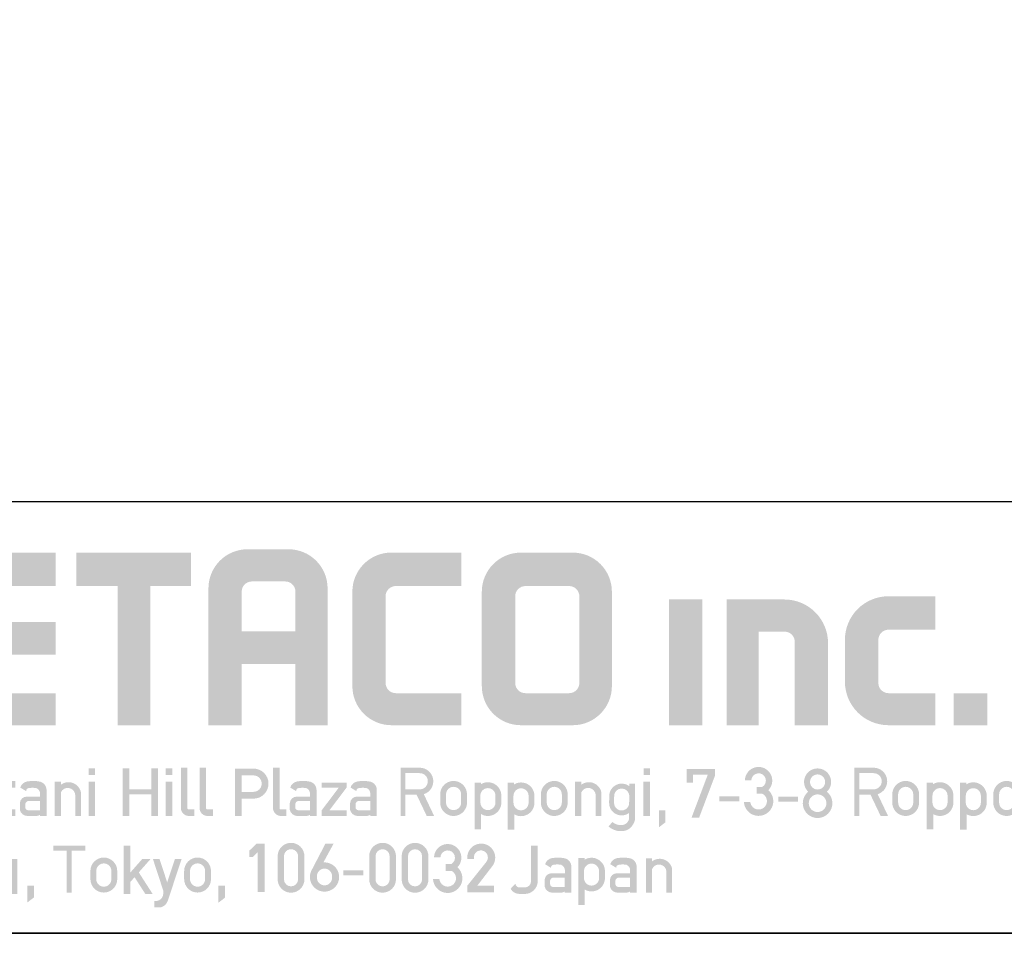
# Model space of a CAD drawing. Extents: x 0 to 820, y 0 to 577.
# Drawn here: x 261 to 352, y 0 to 85 of the extents above; entities that cross this region are included whole.
import ezdxf

# ---------------------------------------------------------------- set-up
doc = ezdxf.new("R2010")
doc.units = 0
doc.header["$LTSCALE"] = 20
doc.header["$MEASUREMENT"] = 0
doc.layers.add('WAKU', color=151, linetype='CONTINUOUS')

# ---------------------------------------------------------------- blocks, each defined once
blk = doc.blocks.new('z100000')
at = {"layer": 'WAKU', "ltscale": 0.5}
h = blk.add_hatch(color=120, dxfattribs=at)
h.dxf.hatch_style = 1
h.paths.add_polyline_path([(17.26716686868804, 2.431729217709282), (14.04865881580287, 2.431729217709289, 0.4142135623730875), (12.23771694794777, 0.6207873498542611), (12.23771694794777, -3.753924147411588, 0.4142135623731026), (14.04865881580287, -5.564866015266716), (17.26716686868804, -5.564866015266716), (17.26716686868809, -4.080689061077698), (14.29360537074279, -4.080689061077684, -0.4440217816673571), (13.77460063859848, -3.611477646712735), (13.77460063859848, -2.295692911203786), (17.26716686868809, -2.295692911203779), (17.26716686868798, -0.7832586765730483), (13.77460063859854, -0.7832586765730483), (13.77460063859848, 0.4083537938031299, -0.4102190090205069), (14.23975996487303, 0.8799098113895595), (17.26716686868798, 0.8799098113895524)])
h = blk.add_hatch(color=120, dxfattribs=at)
h.dxf.hatch_style = 1
h.paths.add_polyline_path([(23.53459614901794, 2.431729217709289), (18.22886756128133, 2.431729217709289), (18.22886756128133, 0.8832103683450966), (20.14142127813693, 0.8832103683450966), (20.14142127813693, -5.564866015266716), (21.6470624554654, -5.564866015266716), (21.6470624554654, 0.8832103683450895), (23.53459614901794, 0.8832103683450895)])
h = blk.add_hatch(color=120, dxfattribs=at)
h.dxf.hatch_style = 1
h.paths.add_polyline_path([(29.86648946596233, 0.7770735175342481, 0.414213562373096), (28.0555475981073, 2.588015385389297), (26.15601863377248, 2.588015385389297, 0.4142135623730993), (24.34507676591739, 0.7770735175341841), (24.34507676591744, -5.564866015266716), (25.88562118162343, -5.564866015266709), (25.88562118162343, -2.722270122941516), (28.37547674519465, -2.722270122941516), (28.37547674519465, -5.564866015266716), (29.86648946596239, -5.564866015266709)])
h.paths.add_polyline_path([(28.37547674519465, -1.209835888310777), (25.88562118162343, -1.209835888310784), (25.88562118162343, 0.6241870114731825, -0.4142135623731055), (26.35722118162346, 1.095787011473213), (27.90387674519468, 1.095787011473213, -0.4142135623730924), (28.3754767451947, 0.6241870114731967)], flags=16)
h = blk.add_hatch(color=120, dxfattribs=at)
h.dxf.hatch_style = 1
edge = h.paths.add_edge_path()
edge.add_line((33.03303378738269, 0.8832103683450966), (36.05609377339761, 0.8832103683450824))
edge.add_line((36.05609377339761, 0.8832103683450824), (36.05609377339755, 2.431729217709289))
edge.add_line((36.05609377339755, 2.431729217709289), (32.71616670687212, 2.431729217709289))
edge.add_arc((32.82545229549129, 0.6240879068097769), 1.810941867855052, 93.45975204005128, 180.0000000000009)
edge.add_line((31.0145104276362, 0.6240879068097485), (31.0145104276362, -3.753924147411673))
edge.add_arc((32.82545229549123, -3.75392414741168), 1.810941867855035, 179.9999999999998, 270)
edge.add_line((32.82545229549123, -5.564866015266723), (36.05609377339761, -5.564866015266723))
edge.add_line((36.05609377339761, -5.564866015266723), (36.05609377339755, -4.080689061077691))
edge.add_line((36.05609377339755, -4.080689061077691), (33.02659311365705, -4.080689061077691))
edge.add_arc((33.02659311365705, -3.609089061077675), 0.4716000000000165, 180.0000000000026, 270, ccw=False)
edge.add_line((32.55499311365702, -3.609089061077696), (32.55499311365696, 0.4116543507586741))
edge.add_arc((33.0265931136571, 0.4116543507585533), 0.4716000000001373, 89.21748326104029, 179.9999999999854, ccw=False)
h = blk.add_hatch(color=120, dxfattribs=at)
h.dxf.hatch_style = 1
h.paths.add_polyline_path([(43.04041371348245, 0.620787349854183, 0.414213562373095), (41.22947184562735, 2.431729217709289), (38.82400103646308, 2.431729217709289, 0.4142135623730951), (37.01305916860804, 0.6207873498542398), (37.01305916860804, -3.753924147411666, 0.4142135623730959), (38.82400103646308, -5.564866015266723), (41.22947184562735, -5.564866015266716, 0.4142135623730943), (43.04041371348245, -3.753924147411616)])
h.paths.add_polyline_path([(38.55981082683957, 0.4107906232377019, -0.4142135623730931), (39.03141082683959, 0.8823906232377183), (41.06063536211496, 0.8823906232377325, -0.4142135623730969), (41.53223536211498, 0.4107906232377161), (41.53223536211498, -3.609089061077682, -0.4142135623730964), (41.06063536211496, -4.080689061077698), (39.03141082683959, -4.080689061077691, -0.4142135623730942), (38.55981082683957, -3.609089061077682)], flags=16)
h = blk.add_hatch(color=120, dxfattribs=at)
h.dxf.hatch_style = 1
h.paths.add_polyline_path([(47.23605302136184, 0.26027323375272), (45.68353988898031, 0.2602732337527271), (45.68353988898024, -5.564866015266723), (47.23605302136178, -5.564866015266723)])
h.paths.add_polyline_path([(51.03446843094957, 0.2602732337527414), (48.35842323985843, 0.2602732337527343), (48.3584232398585, -5.564866015266701), (49.83707817150571, -5.564866015266701), (49.83707817150571, -1.230297144166797), (51.04436933665858, -1.23029714416679, -0.4142135623730951), (51.5159693366586, -1.7018971441668), (51.51596933665866, -5.564866015266701), (53.05623869381776, -5.564866015266709), (53.05623869381765, -1.761497029115332, 0.4142135623730951)])
h.paths.add_polyline_path([(55.38829873708073, -1.610564479624969, -0.4142135623730888), (55.85989873708076, -1.138964479624966), (58.02258959162589, -1.138964479624981), (58.022589591626, 0.4112057832430836), (55.85989873708076, 0.4112057832431049, 0.414213562373096), (53.83812847421268, -1.610564479624969), (53.83812847421274, -3.543095752398585, 0.4142135623731027), (55.85989873708081, -5.564866015266716), (58.02258959162594, -5.564866015266723), (58.02258959162589, -4.080689061077698), (55.85989873708076, -4.080689061077691, -0.4142135623731034), (55.38829873708073, -3.609089061077668)])
h.paths.add_polyline_path([(60.43047036917698, -4.080689061077691), (58.88289247621156, -4.080689061077691), (58.88289247621156, -5.564866015266716), (60.43047036917698, -5.564866015266723)])
h = blk.add_hatch(color=120, dxfattribs=at)
h.dxf.hatch_style = 1
h.paths.add_polyline_path([(8.417015124222871, -7.568072283386456), (8.109916855652102, -7.568072283386456), (8.109916855652102, -9.76924681292023), (8.417015124222928, -9.769246812920215), (8.417015124222871, -8.198457773403497), (9.429183391790502, -9.76924681292023), (9.738654892488341, -9.76924681292023), (9.738654892488341, -7.568072283386456), (9.42918339179056, -7.568072283386456), (9.42918339179056, -9.138861322903281)])
h.paths.add_polyline_path([(11.35297838318195, -8.556712976220984, 0.3446673020859512), (11.04082139130315, -8.17720791865269, 0.0890135033101575), (10.46099683019673, -8.169796758879158, 0.286277733077876), (10.13378259044884, -8.45236596039014), (10.40756907269542, -8.61986843532351, -0.4115566360200677), (10.52181862327597, -8.479593348711603, -0.0887182940022268), (10.8796193505359, -8.479593348711667, -0.2940662758448587), (11.05099367640741, -8.71207502327799), (11.05099367640741, -8.872585855619732), (10.45151697813008, -8.872585855619732, 0.4127385724807721), (10.1161185863657, -9.172450345919529), (10.1161185863657, -9.489686888747668, 0.3389028873229858), (10.45151697813008, -9.769246812920159), (10.89956879211428, -9.769246812920308, 0.1052642918522874), (11.05020953973326, -9.71441989635106), (11.05020953973326, -9.769246812920313), (11.35297838318183, -9.769246812920308)])
h.paths.add_polyline_path([(11.04604608095087, -9.071243579331634), (11.04604608095087, -9.507791751062555), (10.50343745504597, -9.507791751062555, -0.3905156280525019), (10.36553544023002, -9.36922060651115), (10.36553544023002, -9.23632841919472, -0.4499092545312291), (10.57479110187211, -9.071243579331698)], flags=16)
h.paths.add_polyline_path([(12.85722720055355, -8.27116622641256), (12.59070951607305, -8.27116622641256), (12.59070951607305, -8.391460786363098, 0.6226016746043364), (11.65951694794779, -8.849403454006485), (11.65537767657906, -9.149170101959378, 0.629944364283101), (12.58335722842827, -9.62536888687027), (12.58335722842827, -9.839695931810553, -0.4142135623731108), (12.23335722842824, -10.18969593181057, -0.1969957159168148), (11.8093062128209, -10.05274551557928), (11.6256228774821, -10.25071221709098, 0.2042397800085773), (12.23335722842824, -10.4717310602932, 0.2679743584150527), (12.7493523138653, -10.18300785563774, 0.1500796065595249), (12.85722720055355, -9.891371585034676)])
h.paths.add_polyline_path([(11.88358406497627, -9.152536016489684), (11.88971397505662, -8.81206807053531, -1.006714301612835), (12.58518908617105, -8.891392895042664), (12.58335722842827, -9.16513498981356, -1.018166433170137)], flags=16)
h.paths.add_polyline_path([(14.37309959878763, -8.556712976220984, 0.3446673020859384), (14.06094260690884, -8.177207918652698, 0.0890135033101615), (13.48111804580242, -8.169796758879158, 0.2862777330778713), (13.15390380605453, -8.45236596039014), (13.42769028830111, -8.61986843532351, -0.4115566360201739), (13.54193983888172, -8.479593348711594, -0.0887182940022166), (13.89974056614159, -8.479593348711667, -0.2940662758448692), (14.0711148920131, -8.712075023278002), (14.0711148920131, -8.872585855619732), (13.47163819373577, -8.872585855619732, 0.4127385724807824), (13.13623980197138, -9.172450345919543), (13.13623980197138, -9.489686888747668, 0.3389028873229897), (13.47163819373577, -9.769246812920159), (13.91969000771996, -9.769246812920308, 0.1052642918522873), (14.07033075533894, -9.71441989635106), (14.07033075533894, -9.769246812920313), (14.37309959878752, -9.769246812920308)])
h.paths.add_polyline_path([(14.06616729655655, -9.071243579331634), (14.06616729655655, -9.507791751062555), (13.52355867065165, -9.507791751062555, -0.3905156280524803), (13.3856566558357, -9.369220606511156), (13.3856566558357, -9.236328419194727, -0.4499092545312417), (13.59491231747779, -9.071243579331698)], flags=16)
h.paths.add_polyline_path([(4.79806003775127, -11.11262965870696), (4.505837959004566, -11.11262965870696), (3.848061700789912, -12.516233133083), (3.182477562098029, -11.11507915507241), (2.892382678299611, -11.11507915507241), (2.892382678299668, -13.31780724135434), (3.184491727814929, -13.31780724135434), (3.184491727814986, -11.87455939473955), (3.720392530045501, -12.98492552819175), (4.023526931872311, -12.98492552819175), (4.503272878165148, -11.91254315627932), (4.503272878165205, -13.31780724135434), (4.798060037751213, -13.31780724135434)])
h.paths.add_polyline_path([(5.509468719916185, -11.11663271182056), (5.210760085937181, -11.11663271182056), (5.210760085937181, -11.42365197454297), (5.509468719916185, -11.42365197454297)])
h.paths.add_polyline_path([(5.510347734337358, -11.73394657839959), (5.20393725971553, -11.73394657839959), (5.20393725971553, -13.31780724135434), (5.510347734337358, -13.31780724135434)])
h.paths.add_polyline_path([(6.212981612569819, -11.8715045337673), (6.212981612569819, -11.73214705245369), (5.926872185294598, -11.73214705245369), (5.926872185294598, -13.31780724135434), (6.212981612569819, -13.31780724135434), (6.212981612569819, -12.22790498050442, -0.7958086345022471), (6.881760898920163, -12.35175365782916), (6.881760898920163, -13.31780724135435), (7.143843932015442, -13.31780724135434), (7.143843932015386, -12.22009641430659, 0.5481116013981269)])
h.paths.add_polyline_path([(8.409512965759175, -11.72576834708671, 0.0907008222099215), (7.818853119063874, -11.72019623672934, 0.2790140371700293), (7.502474164904924, -12.00092638882417), (7.776260647151502, -12.16842886375754, -0.4115566360199596), (7.890510197731998, -12.02815377714564, -0.088718294002237), (8.248310924991983, -12.0281537771457, -0.2940662758448643), (8.419685250863495, -12.26063545171202), (8.419685250863495, -12.42114628405376), (7.820208552586166, -12.42114628405376, 0.41273857248077), (7.48481016082178, -12.72101077435356), (7.48481016082178, -13.0382473171817, 0.3389028873229938), (7.820208552586166, -13.31780724135419), (8.26826036657036, -13.31780724135434, 0.1052642918522878), (8.418901114189339, -13.26298032478509), (8.418901114189339, -13.31780724135434), (8.721669957637914, -13.31780724135434), (8.721669957638028, -12.10527340465502, 0.3446673020859835)])
h.paths.add_polyline_path([(8.414737655406952, -12.61980400776566), (8.414737655406952, -13.05635217949658), (7.872129029502048, -13.05635217949658, -0.3905156280525017), (7.734227014686098, -12.91778103494518), (7.734227014686098, -12.78488884762875, -0.449909254531233), (7.943482676328187, -12.61980400776573)], flags=16)
h.paths.add_polyline_path([(9.716374665142666, -11.69515792355815), (9.400320583969005, -11.69515792355815), (9.400320583969005, -11.23001586165929), (9.101415836881245, -11.23001586165929), (9.101415836881245, -11.69515792355815), (8.942025094275323, -11.69515792355815), (8.942025094275323, -12.00294140036458), (9.101415836881245, -12.00294140036458), (9.101415836881245, -13.01414278331949, 0.3758832749092797), (9.48341760895164, -13.31780724135432), (9.716374665142666, -13.31780724135432), (9.716374665142666, -13.01414278331918), (9.452318395099894, -13.01414278331918, -0.3758832749103695), (9.400320583969062, -12.97280819198886), (9.400320583969005, -12.00294140036458), (9.716374665142666, -12.00294140036458)])
h.paths.add_polyline_path([(9.947116358708968, -12.31729559308226), (9.947116358708968, -12.69600724135442, 1), (11.19071635870898, -12.69600724135438), (11.19071635870898, -12.31729559308216, 1)])
h.paths.add_polyline_path([(10.918916358709, -12.31729559308216), (10.918916358709, -12.69600724135428, -1), (10.21891635870895, -12.69600724135438), (10.21891635870895, -12.31729559308221, -1)], flags=16)
h.paths.add_polyline_path([(12.37719404064455, -12.3749511802298), (11.51344887523987, -12.3749511802298), (11.51344887523987, -12.60918642523882), (12.37719404064455, -12.60918642523882)])
h.paths.add_polyline_path([(13.4389981494528, -12.31870184145133), (13.98590820005006, -11.69832477703982), (13.600630349227, -11.69832477703982), (13.05372029862968, -12.3187018414514), (13.05372029862974, -11.07517943596939), (12.7452859797504, -11.07517943596939), (12.74528597975046, -13.31780724135433), (13.05372029862974, -13.31780724135436), (13.0537202986298, -12.75573447929618), (13.24287220967863, -12.54117358911659), (13.74177294743867, -13.31780724135432), (14.08081223988711, -13.31780724135433)])
h.paths.add_polyline_path([(14.55011608016298, -11.76294637391766), (14.29691743117422, -11.76294637391766), (14.29691743117422, -13.0483946775147, 0.3146656413570219), (14.6894788009763, -13.3824031330214), (14.99082943988924, -13.3824031330214, 0.1448544052278315), (15.23113097761086, -13.2618321755359), (15.23113097761086, -13.3824031330214), (15.4913580794954, -13.3824031330214), (15.49135807949545, -11.76294637391766), (15.2311309776108, -11.76294637391766), (15.2311309776108, -12.84630339465119, -0.3509630907205321), (14.91047459670034, -13.08543612291622), (14.77957700795741, -13.08543612291622, -0.3509082590622309), (14.55011608016298, -12.84630339465137)])
h.paths.add_polyline_path([(16.25631871651558, -12.99160015740381), (15.95199430001594, -12.99160015740381), (15.95036329718823, -13.77915516756184), (16.25631871651558, -13.54686528568072)])
h.paths.add_polyline_path([(15.07957975497214, -8.454380971930433), (15.3956338361458, -8.454380971930433), (15.3956338361458, -8.146597495123999), (15.07957975497214, -8.146597495123999), (15.07957975497214, -7.681455433225139), (14.78067500788438, -7.681455433225139), (14.78067500788438, -8.146597495123999), (14.62128426527846, -8.146597495123999), (14.62128426527846, -8.454380971930433), (14.78067500788438, -8.454380971930433), (14.78067500788438, -9.46558235488534, 0.3758832749092724), (15.16267677995478, -9.769246812920173), (15.3956338361458, -9.769246812920173), (15.3956338361458, -9.46558235488503), (15.13157756610303, -9.465582354885036, -0.3758832749103669), (15.0795797549722, -9.42424776355471)])
h.paths.add_polyline_path([(16.84319751443405, -8.556712976220993, 0.3446673020861588), (16.53104052255497, -8.177207918652634, 0.0907008222098628), (15.94038067586001, -8.171635808295292, 0.2790140371701091), (15.62400172170095, -8.45236596039014), (15.89778820394753, -8.61986843532351, -0.4115566360204435), (16.01203775452819, -8.479593348711582, -0.0887182940021841), (16.36983848178801, -8.479593348711658, -0.2940662758448758), (16.54121280765952, -8.712075023277983), (16.54121280765952, -8.872585855619732), (15.94173610938219, -8.872585855619732, 0.4127385724807701), (15.6063377176178, -9.172450345919529), (15.6063377176178, -9.489686888747668, 0.3389028873229897), (15.94173610938219, -9.769246812920159), (16.38978792336638, -9.769246812920308, 0.1052642918522873), (16.54042867098536, -9.71441989635106), (16.54042867098536, -9.769246812920313), (16.84319751443394, -9.769246812920308)])
h.paths.add_polyline_path([(16.53626521220298, -9.071243579331634), (16.53626521220298, -9.507791751062555), (15.99365658629807, -9.507791751062555, -0.3905156280524803), (15.85575457148212, -9.369220606511156), (15.85575457148212, -9.236328419194727, -0.4499092545312417), (16.06501023312421, -9.071243579331698)], flags=16)
h.paths.add_polyline_path([(18.43573022587588, -8.671535985872488, 0.5481116013981256), (17.50486790643032, -8.3229441053332), (17.50486790643032, -8.183586624019583), (17.2187584791551, -8.183586624019583), (17.2187584791551, -9.76924681292023), (17.50486790643032, -9.769246812920237), (17.50486790643032, -8.679344552070326, -0.7958086345022615), (18.17364719278066, -8.803193229395056), (18.17364719278066, -9.769246812920244), (18.43573022587594, -9.769246812920237)])
h.paths.add_polyline_path([(19.09497146227028, -8.185386149965481), (18.78856098764845, -8.185386149965481), (18.78856098764845, -9.76924681292023), (19.09497146227028, -9.76924681292023)])
h.paths.add_polyline_path([(19.0940924478491, -7.568072283386456), (18.7953838138701, -7.568072283386456), (18.7953838138701, -7.875091546108862), (19.0940924478491, -7.875091546108862)])
h.paths.add_polyline_path([(18.6430480411214, -11.13977532763646), (17.15371005872299, -11.13977532763647), (17.15371005872293, -11.37133137439582), (17.7823228994834, -11.37133137439582), (17.7823228994834, -13.31780724135434), (18.01443520036093, -13.31780724135433), (18.01443520036088, -11.37133137439582), (18.6430480411214, -11.37133137439582)])
h.paths.add_polyline_path([(20.11865536023066, -12.31729559308214, 1), (18.87505536023065, -12.31729559308229), (18.87505536023065, -12.69600724135442, 1), (20.11865536023066, -12.69600724135438)])
h.paths.add_polyline_path([(19.14685536023063, -12.31729559308222, -1), (19.84685536023068, -12.31729559308219), (19.84685536023068, -12.69600724135428, -1), (19.14685536023063, -12.69600724135438)], flags=16)
h.paths.add_polyline_path([(21.11688451393178, -12.3832977331184), (21.66379456452904, -11.76292066870689), (21.27851671370598, -11.76292066870689), (20.73160666310867, -12.38329773311847), (20.73160666310872, -11.13977532763646), (20.42317234422938, -11.13977532763646), (20.42317234422944, -13.3824031330214), (20.73160666310872, -13.38240313302143), (20.73160666310878, -12.82033037096325), (20.92075857415762, -12.60576948078366), (21.41965931191766, -13.38240313302139), (21.75869860436609, -13.3824031330214)])
h.paths.add_polyline_path([(20.68229517405007, -8.767900192789673), (21.69273683907153, -8.767900192789673), (21.69273683907153, -9.76924681292023), (22.00415161400815, -9.76924681292023), (22.0041516140081, -7.568072283386456), (21.69273683907147, -7.568072283386456), (21.69273683907153, -8.535289717349919), (20.68229517405007, -8.535289717349926), (20.68229517405001, -7.568072283386456), (20.37472293615337, -7.568072283386456), (20.37472293615337, -9.76924681292023), (20.68229517405007, -9.76924681292023)])
h.paths.add_polyline_path([(22.66695399793162, -7.568072283386456), (22.36824536395261, -7.568072283386456), (22.36824536395261, -7.875091546108862), (22.66695399793162, -7.875091546108862)])
h.paths.add_polyline_path([(22.66783301235279, -8.185386149965481), (22.36142253773096, -8.185386149965481), (22.36142253773096, -9.76924681292023), (22.66783301235279, -9.76924681292023)])
h.paths.add_polyline_path([(23.3738059574344, -7.528345122723223), (23.07490121034664, -7.528345122723223), (23.07490121034664, -9.465582354885399, 0.3758832749092715), (23.45690298241704, -9.76924681292023), (23.68986003860806, -9.76924681292023), (23.68986003860806, -9.465582354885086), (23.42580376856529, -9.465582354885093, -0.3758832749103993), (23.37380595743446, -9.424247763554767)])
h.paths.add_polyline_path([(24.2377431319133, -7.528345122723223), (23.93883838482555, -7.528345122723223), (23.93883838482555, -9.465582354885399, 0.3758832749092724), (24.32084015689594, -9.76924681292023), (24.55379721308697, -9.76924681292023), (24.55379721308697, -9.465582354885086), (24.2897409430442, -9.465582354885093, -0.3758832749104), (24.23774313191336, -9.424247763554767)])
h.paths.add_polyline_path([(23.10180709046381, -11.76294637391766), (22.79234517284181, -11.76294637391766), (22.43343296910143, -12.8463033946514), (22.07864168153583, -11.76294637391765), (21.77168923768113, -11.76294637391766), (22.2502400656777, -13.22420378766455), (22.2502400656777, -13.3824031330214, -0.4493533185685585), (21.84318019224884, -13.70444988829818), (21.84318019224884, -14.00605589248084), (22.12339161830136, -14.00605589248084, 0.2742668120894505), (22.46156621378259, -13.69547873555095)])
h.paths.add_polyline_path([(24.46319201902639, -12.31729559308216, 1), (23.21959201902638, -12.3172955930823), (23.21959201902638, -12.69600724135442, 1), (24.46319201902639, -12.69600724135438)])
h.paths.add_polyline_path([(23.49139201902636, -12.31729559308222, -1), (24.19139201902641, -12.31729559308219), (24.19139201902641, -12.69600724135428, -1), (23.49139201902636, -12.69600724135438)], flags=16)
h.paths.add_polyline_path([(25.10805819419284, -13.00366137107744), (24.8037337776932, -13.00366137107744), (24.80210277486549, -13.79121638123547), (25.10805819419284, -13.55892649935436)])
h.paths.add_polyline_path([(26.43131334328524, -7.574416226412559), (25.57729803006896, -7.574416226412552), (25.57729803006896, -9.76924681292023), (25.88765276224478, -9.769246812920223), (25.88765276224478, -8.967916226412555), (26.43131334328524, -8.967916226412562, 1)])
h.paths.add_polyline_path([(25.88765276224478, -7.889916226412559), (26.43131334328524, -7.889916226412559, -1), (26.43131334328524, -8.652416226412562), (25.88765276224478, -8.65241622641257)], flags=16)
h.paths.add_polyline_path([(27.64079833363121, -7.527070114978357), (27.34189358654345, -7.527070114978357), (27.34189358654345, -9.464307347140533, 0.3758832749092683), (27.72389535861385, -9.767971805175362), (27.95685241480487, -9.767971805175362), (27.95685241480487, -9.46430734714022), (27.6927961447621, -9.464307347140227, -0.3758832749103986), (27.64079833363127, -9.422972755809901)])
h.paths.add_polyline_path([(29.35293401535506, -8.556712976221021, 0.3446673020834853), (29.04077702347985, -8.17720791865338, 0.090700822210687), (28.4501171767796, -8.171635808295555, 0.2790140371691623), (28.13373822262196, -8.45236596039014), (28.40752470486854, -8.61986843532351, -0.4115566360252572), (28.52177425545119, -8.479593348711226, -0.0887182940016946), (28.87957498270902, -8.479593348711667, -0.2940662758448681), (29.05094930858053, -8.71207502327799), (29.05094930858053, -8.872585855619732), (28.4514726103032, -8.872585855619732, 0.4127385724807962), (28.11607421853882, -9.172450345919557), (28.11607421853882, -9.489686888747663, 0.33890288732299), (28.4514726103032, -9.769246812920159), (28.89952442428739, -9.769246812920308, 0.1052642918522881), (29.05016517190637, -9.71441989635106), (29.05016517190637, -9.769246812920313), (29.35293401535495, -9.769246812920308)])
h.paths.add_polyline_path([(29.04600171312399, -9.071243579331634), (29.04600171312399, -9.507791751062555), (28.50339308721908, -9.507791751062555, -0.3905156280525253), (28.36549107240313, -9.369220606511133), (28.36549107240313, -9.236328419194727, -0.4499092545312417), (28.57474673404522, -9.071243579331698)], flags=16)
h.paths.add_polyline_path([(32.14719986631377, -8.556712976221021, 0.3446673020848065), (31.83504287443668, -8.17720791865301, 0.0907008222103754), (31.24438302773842, -8.171635808295534, 0.2790140371692289), (30.92800407358067, -8.45236596039014), (31.20179055582724, -8.61986843532351, -0.4115566360247147), (31.31604010640967, -8.47959334871127, -0.0887182940017707), (31.67384083366779, -8.479593348711695, -0.2940662758448327), (31.84521515953924, -8.71207502327804), (31.84521515953924, -8.872585855619732), (31.24573846126191, -8.872585855619732, 0.4127385724807962), (30.91034006949752, -9.172450345919557), (30.91034006949752, -9.489686888747663, 0.33890288732299), (31.24573846126191, -9.769246812920159), (31.6937902752461, -9.769246812920308, 0.1052642918522881), (31.84443102286508, -9.71441989635106), (31.84443102286508, -9.769246812920313), (32.14719986631366, -9.769246812920308)])
h.paths.add_polyline_path([(31.8402675640827, -9.071243579331643), (31.8402675640827, -9.507791751062555), (31.29765893817779, -9.507791751062555, -0.3905156280525253), (31.15975692336184, -9.369220606511133), (31.15975692336184, -9.236328419194727, -0.4499092545312417), (31.36901258500393, -9.071243579331698)], flags=16)
h.paths.add_polyline_path([(34.13638948581183, -7.533828739483631), (33.24579630192551, -7.533828739483631), (33.24579630192551, -9.76924681292023), (33.47451075018091, -9.76924681292023), (33.47451075018085, -8.789228739483624), (33.99337843636767, -8.789228739483624), (34.45938165264767, -9.76924681292023), (34.8026805699414, -9.76797180517542), (34.32368666929841, -8.760633951494, 0.8589163602364276)])
h.paths.add_polyline_path([(34.13638948581183, -8.536528739483629), (33.47451075018085, -8.536528739483629), (33.47451075018085, -7.786528739483628), (34.13638948581183, -7.786528739483628, -1)], flags=16)
h.paths.add_polyline_path([(36.32708846072984, -8.812903042393984), (36.3270884607299, -8.768735164648866, 1), (35.08348846072988, -8.768735164648604), (35.08348846072988, -9.147446812920322, 1), (36.3270884607299, -9.147446812920279)])
h.paths.add_polyline_path([(35.35528846072987, -8.768735164648113, -1), (36.05528846072991, -8.76873516464809), (36.05528846072991, -9.14744681292018, -1), (35.35528846072987, -9.147446812920279)], flags=16)
h.paths.add_polyline_path([(37.91778134516852, -9.14744681292023), (37.91778134516852, -8.828976724180265, 0.5857224853669541), (36.97170395370341, -8.298430389366231), (36.97170395370347, -8.221221781459619), (36.67896745332246, -8.221221781459619), (36.67896745332246, -10.39257228463764), (36.98025612840865, -10.39257228463764), (36.98025612840865, -9.683126593667964, 0.5803488248644478)])
h.paths.add_polyline_path([(36.94598134516849, -9.147446812920357), (36.94598134516849, -8.828976724180315, -1), (37.64598134516854, -8.82897672418028), (37.64598134516854, -9.147446812920165, -1)], flags=16)
h.paths.add_polyline_path([(39.45224877129744, -9.15760189233766), (39.45224877129744, -8.839131803597688, 0.5857224853669503), (38.50617137983233, -8.308585468783662), (38.50617137983238, -8.231376860877049), (38.21343487945137, -8.231376860877049), (38.21343487945137, -10.40272736405507), (38.51472355453757, -10.40272736405507), (38.51472355453757, -9.693281673085394, 0.5803488248644506)])
h.paths.add_polyline_path([(38.48044877129741, -9.15760189233778), (38.48044877129741, -8.839131803597745, -1), (39.18044877129745, -8.83913180359771), (39.18044877129745, -9.157601892337595, -1)], flags=16)
h.paths.add_polyline_path([(40.99316165248171, -9.14744681292023), (40.99316165248166, -8.812903042393984), (40.99316165248171, -8.768735164648866, 1), (39.7495616524817, -8.768735164648604), (39.7495616524817, -9.147446812920322, 1)])
h.paths.add_polyline_path([(40.02136165248169, -9.147446812920279), (40.02136165248169, -8.768735164648113, -1), (40.72136165248173, -8.76873516464809), (40.72136165248173, -9.14744681292018, -1)], flags=16)
h.paths.add_polyline_path([(41.62165505791796, -8.679344552070319, -0.7958086345022615), (42.2904343442683, -8.803193229395049), (42.2904343442683, -9.769246812920237), (42.55251737736358, -9.76924681292023), (42.55251737736353, -8.67153598587246, 0.5481116013981197), (41.62165505791796, -8.322944105333193), (41.62165505791796, -8.183586624019576), (41.33554563064274, -8.183586624019576), (41.33554563064274, -9.769246812920223), (41.62165505791796, -9.76924681292023)])
h.paths.add_polyline_path([(43.84060082293223, -9.62536888687027, -0.6299443642832373), (42.91262127108303, -9.149170101959157), (42.91676054245175, -8.849403454006385, -0.6226016746042805), (43.847953110577, -8.391460786363098), (43.847953110577, -8.27116622641256), (44.11447079505751, -8.27116622641256), (44.11447079505751, -9.891371585034719, -0.1500796065594532), (44.00659590836932, -10.18300785563765, -0.2679743584152359), (43.49060082293192, -10.47173106029321, -0.2042397800084843), (42.88286647198606, -10.25071221709098), (43.06654980732486, -10.05274551557928, 0.1969957159160618), (43.49060082293056, -10.18969593181057, 0.4142135623744954), (43.84060082293223, -9.839695931810553)])
h.paths.add_polyline_path([(43.14082765948024, -9.152536016489663), (43.14695756956058, -8.812068070535325, -1.006714301614028), (43.84243268067502, -8.891392895042657), (43.84060082293223, -9.165134989813623, -1.018166433170003)], flags=16)
h.paths.add_polyline_path([(44.80506055998108, -8.185386149965481), (44.49865008535925, -8.185386149965481), (44.49865008535925, -9.76924681292023), (44.80506055998108, -9.76924681292023)])
h.paths.add_polyline_path([(44.80418154555991, -7.568072283386456), (44.5054729115809, -7.568072283386456), (44.5054729115809, -7.875091546108862), (44.80418154555991, -7.875091546108862)])
h.paths.add_polyline_path([(45.52349475028949, -9.508160201672126), (45.21917033378985, -9.508160201672126), (45.21753933096215, -10.29571521183016), (45.52349475028949, -10.06342532994904)])
h.paths.add_polyline_path([(39.60458228001789, -11.13942844505186), (39.29640059596613, -11.13942844505186), (39.29640059596608, -12.80245440021956, -0.3983022167296851), (39.00020695423029, -13.08289377676868), (38.75880164429373, -13.08289377676868, -0.3826106247648551), (38.56980910466422, -12.91611390891896), (38.34534247459766, -13.14253496128111, 0.2795961949187671), (38.76273054683543, -13.38281493416233), (38.98007220418356, -13.38255393510162, 0.4050149067404638), (39.60458228001789, -12.81883485063962)])
h.paths.add_polyline_path([(41.16214723731724, -12.10848050317172, 0.3446673020864592), (40.84999024543765, -11.72897544560334, 0.0907008222095996), (40.25933039874439, -11.72340333524587, 0.2790140371709064), (39.94295144458414, -12.00413348734093), (40.21673792683071, -12.17163596227431, -0.4115566360170131), (40.33098747741002, -12.03136087566263, -0.088718294002526), (40.68878820467114, -12.03136087566245, -0.2940662758449439), (40.8601625305427, -12.26384255022881), (40.8601625305427, -12.42435338257053), (40.26068583226538, -12.42435338257053, 0.4127385724807928), (39.925287440501, -12.72421787287035), (39.925287440501, -13.04145441569846, 0.3389028873229898), (40.26068583226538, -13.32101433987096), (40.70873764624957, -13.32101433987111, 0.1052642918522877), (40.85937839386855, -13.26618742330186), (40.85937839386855, -13.32101433987111), (41.16214723731713, -13.32101433987111)])
h.paths.add_polyline_path([(40.85521493508617, -13.05955927801335), (40.31260630918126, -13.05955927801335, -0.390515628052525), (40.17470429436531, -12.92098813346193), (40.17470429436531, -12.78809594614552, -0.4499092545312302), (40.3839599560074, -12.6230111062825), (40.85521493508617, -12.62301110628243)], flags=16)
h.paths.add_polyline_path([(42.71848187790346, -12.64524667614942), (42.71848187790346, -12.32677658740948, 0.5857224853669504), (41.77240448643835, -11.79623025259545), (41.7724044864384, -11.71902164468884), (41.47966798605739, -11.71902164468884), (41.47966798605739, -13.89037214786685), (41.78095666114359, -13.89037214786685), (41.78095666114359, -13.18092645689718, 0.5803488248644655)])
h.paths.add_polyline_path([(41.74668187790342, -12.64524667614958), (41.74668187790342, -12.32677658740953, -1), (42.44668187790347, -12.3267765874095), (42.44668187790347, -12.64524667614938, -1)], flags=16)
h.paths.add_polyline_path([(44.18672832596587, -12.10848050317172, 0.3446673020839662), (43.87457133408986, -11.72897544560403, 0.0907008222112402), (43.28391148738609, -11.72340333524715, 0.279014037166248), (42.96753253323276, -12.00413348734093), (43.24131901547935, -12.17163596227431, -0.4115566360182601), (43.35556856605916, -12.03136087566253, -0.0887182940023873), (43.71336929331971, -12.03136087566244, -0.2940662758449365), (43.88474361919134, -12.26384255022876), (43.88474361919134, -12.42435338257053), (43.28526692091401, -12.42435338257053, 0.4127385724807962), (42.94986852914962, -12.72421787287035), (42.94986852914962, -13.04145441569847, 0.3389028873229802), (43.28526692091401, -13.32101433987096), (43.7333187348982, -13.32101433987111, 0.1052642918522883), (43.88395948251718, -13.26618742330186), (43.88395948251718, -13.32101433987111), (44.18672832596576, -13.32101433987111)])
h.paths.add_polyline_path([(43.87979602373479, -12.62301110628244), (43.87979602373479, -13.05955927801335), (43.33718739782989, -13.05955927801335, -0.390515628052525), (43.19928538301394, -12.92098813346193), (43.19928538301394, -12.78809594614552, -0.4499092545312302), (43.40854104465603, -12.6230111062825)], flags=16)
h.paths.add_polyline_path([(45.83258428811922, -12.22009641430656, 0.5481116013981207), (44.90172196867365, -11.87150453376728), (44.90172196867365, -11.73214705245367), (44.61561254139843, -11.73214705245367), (44.61561254139843, -13.31780724135432), (44.90172196867365, -13.31780724135432), (44.90172196867365, -12.22790498050441, -0.7958086345022612), (45.57050125502399, -12.35175365782914), (45.57050125502399, -13.31780724135433), (45.83258428811928, -13.31780724135432)])
h.paths.add_polyline_path([(55.17007461923481, -7.533828739483631), (54.27948143534848, -7.533828739483631), (54.27948143534848, -9.76924681292023), (54.50819588360388, -9.76924681292023), (54.50819588360383, -8.789228739483624), (55.02706356979064, -8.789228739483624), (55.49306678607064, -9.76924681292023), (55.83636570336437, -9.76797180517542), (55.35737180272139, -8.760633951494, 0.8589163602364251)])
h.paths.add_polyline_path([(55.17007461923481, -8.536528739483629), (54.50819588360383, -8.536528739483629), (54.50819588360383, -7.786528739483628), (55.17007461923481, -7.786528739483628, -1)], flags=16)
h.paths.add_polyline_path([(57.27660539887352, -8.768735164648064, 1), (56.03300539887351, -8.768735164648206), (56.03300539887351, -9.147446812920322, 1), (57.27660539887352, -9.147446812920279)])
h.paths.add_polyline_path([(56.3048053988735, -8.768735164648113, -1), (57.00480539887355, -8.76873516464809), (57.00480539887355, -9.14744681292018, -1), (56.3048053988735, -9.147446812920279)], flags=16)
h.paths.add_polyline_path([(58.86683917936733, -9.146947237133524), (58.86683917936733, -8.828477148393567, 0.5857224853669507), (57.92076178790222, -8.29793081357954), (57.92076178790228, -8.220722205672928), (57.62802528752127, -8.220722205672928), (57.62802528752127, -10.39207270885095), (57.92931396260747, -10.39207270885095), (57.92931396260747, -9.682627017881273, 0.5803488248644595)])
h.paths.add_polyline_path([(57.8950391793673, -9.14694723713366), (57.8950391793673, -8.828477148393622, -1), (58.59503917936734, -8.828477148393588), (58.59503917936734, -9.146947237133475, -1)], flags=16)
h.paths.add_polyline_path([(60.41083985745917, -9.152305117104447), (60.41083985745917, -8.833835028364483, 0.5857224853669507), (59.46476246599406, -8.303288693550456), (59.46476246599411, -8.226080085643844), (59.1720259656131, -8.226080085643844), (59.1720259656131, -10.39743058882186), (59.4733146406993, -10.39743058882186), (59.4733146406993, -9.68798489785219, 0.5803488248644544)])
h.paths.add_polyline_path([(59.43903985745913, -9.152305117104575), (59.43903985745913, -8.833835028364533, -1), (60.13903985745918, -8.833835028364504), (60.13903985745918, -9.15230511710439, -1)], flags=16)
h.paths.add_polyline_path([(61.95597506864652, -9.14744681292023), (61.95597506864652, -8.768735164648064, 1), (60.71237506864651, -8.768735164648206), (60.71237506864651, -9.147446812920322, 1)])
h.paths.add_polyline_path([(60.98417506864649, -9.147446812920279), (60.98417506864649, -8.76873516464812, -1), (61.68417506864654, -8.76873516464809), (61.68417506864654, -9.14744681292018, -1)], flags=16)
h.paths.add_polyline_path([(62.61628663806994, -8.679344552070326, -0.7958086345022615), (63.28506592442028, -8.803193229395056), (63.28506592442028, -9.769246812920244), (63.54714895751556, -9.769246812920237), (63.5471489575155, -8.671535985872474, 0.5481116013981202), (62.61628663806994, -8.3229441053332), (62.61628663806994, -8.183586624019583), (62.33017721079471, -8.183586624019583), (62.33017721079471, -9.76924681292023), (62.61628663806994, -9.769246812920237)])
h.paths.add_polyline_path([(65.06900769438283, -8.175376182757908), (64.80249000990233, -8.175376182757908), (64.80249000990233, -8.295670742708452, 0.6226016746041936), (63.87129744177707, -8.75361341035159), (63.86715817040834, -9.053380058304512, 0.6299443642832347), (64.79513772225755, -9.529578843215617), (64.79513772225755, -9.743905888155908, -0.4142135623795833), (64.44513772225037, -10.09390588815647, -0.1969957159136291), (64.02108670665018, -9.95695547192463), (63.83740337131138, -10.15492217343632, 0.2042397800095459), (64.44513772226054, -10.37594101663859, 0.2679743584124418), (64.96113280769299, -10.08721781198517, 0.150079606560825), (65.06900769438283, -9.795581541379946)])
h.paths.add_polyline_path([(64.09536455880556, -9.056745972835039), (64.1014944688859, -8.716278026880673, -1.006714301614113), (64.79696958000034, -8.795602851387997), (64.79513772225755, -9.06934494615897, -1.018166433170038)], flags=16)
h.paths.add_polyline_path([(65.76688955722875, -7.568072283386456), (65.46818092324975, -7.568072283386456), (65.46818092324975, -7.875091546108862), (65.76688955722875, -7.875091546108862)])
h.paths.add_polyline_path([(65.76776857164992, -8.185386149965481), (65.4613580970281, -8.185386149965481), (65.4613580970281, -9.76924681292023), (65.76776857164992, -9.76924681292023)])
h.paths.add_polyline_path([(66.48815562221898, -9.51125262763594), (66.18383120571934, -9.51125262763594), (66.18220020289164, -10.29880763779396), (66.48815562221898, -10.06651775591285)])
h.paths.add_polyline_path([(70.74597776473394, -7.589939891457554), (69.25663978233553, -7.589939891457561), (69.25663978233547, -7.821495938216912), (69.88525262309594, -7.821495938216912), (69.88525262309594, -9.767971805175428), (70.11736492397345, -9.76797180517542), (70.11736492397341, -7.821495938216912), (70.74597776473394, -7.821495938216912)])
h.paths.add_polyline_path([(72.46869597763998, -7.59097681987864), (71.07216148096171, -7.589939891457554), (71.07216148096182, -9.769246812920237), (72.46869597764002, -9.769246812920244), (72.46869597764002, -9.553234636553306), (71.31757614540759, -9.553234636553299), (71.31757614540771, -8.811927918755607), (72.30902415487384, -8.811927918755607), (72.30902415487384, -8.580377152114359), (71.31757614540771, -8.580377152114359), (71.31757614540766, -7.823452583442104), (72.46869597764002, -7.824308721699111)])
h.paths.add_polyline_path([(73.08718888284557, -7.591436051550452), (72.82468721831316, -7.591241143771817), (72.82468721831322, -9.769246812920244), (74.17389383938104, -9.769246812920237), (74.17389383938098, -9.553234636553299), (73.08718888284557, -9.553234636553292)])
h.paths.add_polyline_path([(69.83997098636837, -12.37884458040685), (70.80210164405389, -12.37884458040685), (70.80210164405389, -12.15010987660095), (69.83997098636837, -12.15010987660094), (69.83997098636843, -11.3709844918112), (70.96693795646064, -11.37098449181121), (70.9669379564607, -11.13942844505187), (69.57665082628273, -11.13942844505187), (69.57665082628279, -13.3824031330214), (69.83997098636837, -13.3824031330214)])
h.paths.add_polyline_path([(72.0417131592262, -11.13942844505187), (71.74719238325588, -11.13942844505187), (70.9669379564607, -13.3824031330214), (71.25196126448094, -13.38240313302141), (71.43928019323528, -12.84392286127269), (72.30879911703886, -12.84363374950659), (72.50842901151674, -13.3824031330214), (73.0649086555, -13.38240313302141), (73.55817564951684, -12.50612894978103), (74.04622451897586, -13.3824031330214), (74.3586024454263, -13.3824031330214), (73.70972284828235, -12.23690984647336), (74.32751047939428, -11.13942844505187), (74.04047567823909, -11.13942844505187), (73.5650985515079, -11.98159875061522), (73.08804020902971, -11.13942844505187), (72.79697938357712, -11.13942844505187), (73.41456508982867, -12.2482813575205), (72.78503025794178, -13.36355492017311)])
h.paths.add_polyline_path([(71.52041353677566, -12.61069120034022), (71.89445277124099, -11.63341098475017), (72.22240057035651, -12.61045779229641)], flags=16)
h = blk.add_hatch(color=120, dxfattribs=at)
h.dxf.hatch_style = 1
edge = h.paths.add_edge_path()
edge.add_line((6.021315103275753, -9.127091652700443), (5.725173509878004, -9.127972006702308))
edge.add_arc((6.405148047254897, -9.08730430179191), 0.6811895725153158, 183.4226510895187, 408.3725969105281)
edge.add_arc((6.405148047254897, -8.134503181190944), 0.6336895725152853, 315.5676123084452, 538.486926070982)
edge.add_line((5.771679425935872, -8.117770574735076), (6.067162169175333, -8.117978986630249))
edge.add_arc((6.405148047254897, -8.13450318119093), 0.3383895725153087, -59.97760762821349, 177.201026986793, ccw=False)
edge.add_line((6.574457352119452, -8.427491000175557), (6.315011467434942, -8.427491000179243))
edge.add_line((6.315011467434942, -8.427491000179243), (6.315011467434885, -8.743487397557146))
edge.add_line((6.315011467434885, -8.743487397557146), (6.5803641952877, -8.743487397557146))
edge.add_arc((6.405148047247507, -9.087304301790255), 0.3858895725080958, -174.08197071436678, 62.99567591880958, ccw=False)
edge = h.paths.add_edge_path()
edge.add_line((35.04752051701911, -12.69575525739086), (34.75137892362136, -12.69663561139273))
edge.add_arc((35.43135346099826, -12.65596790648233), 0.6811895725153158, 183.4226510895187, 408.3725969105281)
edge.add_arc((35.43135346099826, -11.70316678588136), 0.6336895725152853, 315.5676123084452, 538.486926070982)
edge.add_line((34.79788483967923, -11.6864341794255), (35.09336758291869, -11.68664259132067))
edge.add_arc((35.43135346099826, -11.70316678588136), 0.3383895725153091, -59.97760762821292, 177.2010269867918, ccw=False)
edge.add_line((35.60066276586281, -11.99615460486598), (35.3412168811783, -11.99615460486966))
edge.add_line((35.3412168811783, -11.99615460486966), (35.34121688117824, -12.31215100224757))
edge.add_line((35.34121688117824, -12.31215100224757), (35.60656960903106, -12.31215100224757))
edge.add_arc((35.43135346099087, -12.65596790648067), 0.3858895725080958, -174.08197071436678, 62.99567591880958, ccw=False)
edge = h.paths.add_edge_path()
edge.add_line((49.45458563863343, -9.124210080545744), (49.15844404523568, -9.125090434547609))
edge.add_arc((49.83841858261257, -9.084422729637211), 0.6811895725153158, 183.4226510895187, 408.3725969105281)
edge.add_arc((49.83841858261257, -8.131621609036245), 0.6336895725152853, 315.5676123084452, 538.486926070982)
edge.add_line((49.20494996129355, -8.114889002580377), (49.50043270453301, -8.11509741447555))
edge.add_arc((49.83841858261257, -8.131621609036237), 0.3383895725153091, -59.97760762821292, 177.2010269867918, ccw=False)
edge.add_line((50.00772788747713, -8.424609428020858), (49.74828200279262, -8.424609428024546))
edge.add_line((49.74828200279262, -8.424609428024546), (49.74828200279256, -8.740605825402447))
edge.add_line((49.74828200279256, -8.740605825402447), (50.01363473064538, -8.740605825402447))
edge.add_arc((49.83841858260518, -9.084422729635556), 0.3858895725080958, -174.08197071436678, 62.99567591880958, ccw=False)
edge = h.paths.add_edge_path()
edge.add_line((76.74604677173369, -9.111826728425548), (76.44990517833594, -9.112707082427413))
edge.add_arc((77.12987971571283, -9.072039377517015), 0.6811895725153158, 183.4226510895187, 408.3725969105281)
edge.add_arc((77.12987971571283, -8.119238256916049), 0.6336895725152853, 315.5676123084452, 538.486926070982)
edge.add_line((76.4964110943938, -8.10250565046018), (76.79189383763325, -8.102714062355354))
edge.add_arc((77.12987971571283, -8.119238256916042), 0.3383895725153091, -59.97760762821292, 177.2010269867918, ccw=False)
edge.add_line((77.29918902057739, -8.412226075900662), (77.03974313589288, -8.412226075904348))
edge.add_line((77.03974313589288, -8.412226075904348), (77.03974313589282, -8.728222473282251))
edge.add_line((77.03974313589282, -8.728222473282251), (77.30509586374563, -8.728222473282251))
edge.add_arc((77.12987971570544, -9.07203937751536), 0.3858895725080958, -174.08197071436678, 62.99567591880958, ccw=False)
edge = h.paths.add_edge_path()
edge.add_line((76.85521257634258, -12.67667387511873), (76.55907098294483, -12.67755422912059))
edge.add_arc((77.23904552032172, -12.6368865242102), 0.6811895725153158, 183.4226510895187, 408.3725969105281)
edge.add_arc((77.23904552032172, -11.68408540360923), 0.6336895725152853, 315.5676123084452, 538.486926070982)
edge.add_line((76.6055768990027, -11.66735279715336), (76.90105964224215, -11.66756120904853))
edge.add_arc((77.23904552032172, -11.68408540360922), 0.3383895725153091, -59.97760762821292, 177.2010269867918, ccw=False)
edge.add_line((77.40835482518628, -11.97707322259384), (77.14890894050177, -11.97707322259753))
edge.add_line((77.14890894050177, -11.97707322259753), (77.14890894050171, -12.29306961997543))
edge.add_line((77.14890894050171, -12.29306961997543), (77.41426166835453, -12.29306961997543))
edge.add_arc((77.23904552031433, -12.63688652420854), 0.3858895725080958, -174.08197071436678, 62.99567591880958, ccw=False)
edge = h.paths.add_edge_path()
edge.add_line((79.60281704854509, -12.67506552029275), (79.30667545514734, -12.67594587429462))
edge.add_arc((79.98664999252424, -12.63527816938422), 0.6811895725153158, 183.4226510895187, 408.3725969105281)
edge.add_arc((79.98664999252424, -11.68247704878325), 0.6336895725152853, 315.5676123084452, 538.486926070982)
edge.add_line((79.35318137120521, -11.66574444232739), (79.64866411444467, -11.66595285422256))
edge.add_arc((79.98664999252424, -11.68247704878325), 0.3383895725153091, -59.97760762821292, 177.2010269867918, ccw=False)
edge.add_line((80.15595929738879, -11.97546486776787), (79.89651341270428, -11.97546486777155))
edge.add_line((79.89651341270428, -11.97546486777155), (79.89651341270422, -12.29146126514946))
edge.add_line((79.89651341270422, -12.29146126514946), (80.16186614055702, -12.29146126514946))
edge.add_arc((79.98664999251685, -12.63527816938256), 0.3858895725080958, -174.08197071436678, 62.99567591880958, ccw=False)
edge = h.paths.add_edge_path()
edge.add_line((79.46460791826343, -9.109470276263472), (79.16846632486568, -9.110350630265337))
edge.add_arc((79.84844086224255, -9.06968292535494), 0.6811895725153158, 183.4226510895187, 408.3725969105281)
edge.add_arc((79.84844086224255, -8.116881804753973), 0.6336895725152853, 315.5676123084452, 538.486926070982)
edge.add_line((79.21497224092354, -8.100149198298105), (79.510454984163, -8.100357610193276))
edge.add_arc((79.84844086224255, -8.116881804753964), 0.3383895725153091, -59.97760762821292, 177.2010269867918, ccw=False)
edge.add_line((80.01775016710712, -8.409869623738587), (79.75830428242261, -8.409869623742274))
edge.add_line((79.75830428242261, -8.409869623742274), (79.75830428242256, -8.725866021120176))
edge.add_line((79.75830428242256, -8.725866021120176), (80.02365701027537, -8.725866021120176))
edge.add_arc((79.84844086223517, -9.069682925353284), 0.3858895725080958, -174.08197071436678, 62.99567591880958, ccw=False)
edge = h.paths.add_edge_path()
edge.add_line((83.97087743683318, -9.119797721876047), (83.67473584343541, -9.120678075877912))
edge.add_arc((84.35471038081232, -9.080010370967514), 0.6811895725153158, 183.4226510895187, 408.3725969105281)
edge.add_arc((84.35471038081232, -8.127209250366548), 0.6336895725152853, 315.5676123084452, 538.486926070982)
edge.add_line((83.7212417594933, -8.11047664391068), (84.01672450273276, -8.110685055805853))
edge.add_arc((84.35471038081232, -8.12720925036654), 0.3383895725153091, -59.97760762821292, 177.2010269867918, ccw=False)
edge.add_line((84.52401968567688, -8.420197069351161), (84.26457380099237, -8.420197069354847))
edge.add_line((84.26457380099237, -8.420197069354847), (84.26457380099231, -8.73619346673275))
edge.add_line((84.26457380099231, -8.73619346673275), (84.52992652884512, -8.73619346673275))
edge.add_arc((84.35471038080493, -9.080010370965859), 0.3858895725080958, -174.08197071436678, 62.99567591880958, ccw=False)
edge = h.paths.add_edge_path()
edge.add_line((84.1014567631459, -12.68032398031622), (83.80531516974816, -12.68120433431809))
edge.add_arc((84.48528970712505, -12.64053662940769), 0.6811895725153158, 183.4226510895187, 408.3725969105281)
edge.add_arc((84.48528970712505, -11.68773550880672), 0.6336895725152853, 315.5676123084452, 538.486926070982)
edge.add_line((83.85182108580602, -11.67100290235085), (84.14730382904548, -11.67121131424603))
edge.add_arc((84.48528970712505, -11.68773550880672), 0.3383895725153091, -59.97760762821292, 177.2010269867918, ccw=False)
edge.add_line((84.65459901198959, -11.98072332779134), (84.3951531273051, -11.98072332779502))
edge.add_line((84.3951531273051, -11.98072332779502), (84.39515312730504, -12.29671972517293))
edge.add_line((84.39515312730504, -12.29671972517293), (84.66050585515787, -12.29671972517293))
edge.add_arc((84.48528970711766, -12.64053662940603), 0.3858895725080958, -174.08197071436678, 62.99567591880958, ccw=False)
h = blk.add_hatch(color=120, dxfattribs=at)
h.dxf.hatch_style = 1
h.paths.add_polyline_path([(47.81378008463565, -7.593281553557062), (46.50220453205384, -7.593281553557062), (46.50220453205384, -8.228351974536508), (46.80423871731455, -8.228351974536508), (46.80423871731455, -7.860375277672574), (47.48224534745759, -7.860375277672574), (46.7294667611938, -9.851818744211783), (47.08098606331049, -9.851818744211783), (47.81378008463565, -7.913243587165858)])
h = blk.add_hatch(color=120, dxfattribs=at)
h.dxf.hatch_style = 1
h.paths.add_polyline_path([(52.13897967837175, -8.647179028540727, 2.808509650675698), (53.00544800394385, -8.647179028540727, 2.492358976892073)])
h.paths.add_polyline_path([(52.92221384115783, -8.1942039738246, -1), (52.22221384115778, -8.1942039738246, -1)], flags=16)
h.paths.add_polyline_path([(52.98091384115782, -9.178421355727735, -1), (52.16351384115779, -9.178421355727735, -1)], flags=16)
h = blk.add_hatch(color=120, dxfattribs=at)
h.dxf.hatch_style = 1
h.paths.add_polyline_path([(30.7453374040557, -8.455770249217345), (30.74533740405565, -8.225723340921839), (29.59231899465567, -8.225723340921832), (29.59231899465567, -8.455770249217492), (30.38665434529412, -8.455770249217492), (29.59231899465567, -9.507791751062555), (29.59231899465562, -9.76924681292023), (30.7453374040557, -9.76924681292023), (30.7453374040557, -9.507791751062562), (29.95100205341714, -9.507791751062555)])
h = blk.add_hatch(color=120, dxfattribs=at)
h.dxf.hatch_style = 1
h.paths.add_polyline_path([(48.94301650651982, -8.864951180362596), (48.01841845738818, -8.864951180362596), (48.01841845738818, -9.099186425371613), (48.94301650651982, -9.099186425371613)])
h = blk.add_hatch(color=120, dxfattribs=at)
h.dxf.hatch_style = 1
h.paths.add_polyline_path([(51.67064170439175, -8.871054039022736), (50.74604365526011, -8.871054039022736), (50.74604365526011, -9.105289284031755), (51.67064170439175, -9.105289284031755)])
h = blk.add_hatch(color=120, dxfattribs=at)
h.dxf.hatch_style = 1
h.paths.add_polyline_path([(26.63112691703827, -13.29859222180744), (26.94293177506086, -13.29859222180744), (26.94293177506092, -11.05043353555447), (26.57021070842029, -11.05043353555447), (26.24329669901726, -11.37314402819223), (26.24329669901721, -11.67084501088084), (26.39801004310721, -11.67084501088084), (26.63112691703816, -11.43732172915864)])
h = blk.add_hatch(color=120, dxfattribs=at)
h.dxf.hatch_style = 1
h.paths.add_polyline_path([(28.79245820785701, -11.6355037207345, 1), (27.55175820785706, -11.6355037207345), (27.55175820785706, -12.70492164442655, 1), (28.79245820785701, -12.70492164442655)])
h.paths.add_polyline_path([(27.84545820785707, -11.6355037207345, -1), (28.49875820785701, -11.63550372073452), (28.49875820785695, -12.70492164442656, -1), (27.84545820785707, -12.70492164442655)], flags=16)
h = blk.add_hatch(color=120, dxfattribs=at)
h.dxf.hatch_style = 1
h.paths.add_polyline_path([(29.67130590936859, -11.9229182385061), (30.14710058955615, -11.04880369377292), (29.76745333669806, -11.04880369377292), (29.14500727669463, -12.24629122430611, 4.146694069424267)])
h.paths.add_polyline_path([(30.07389297271993, -12.55787055494279), (30.07389297271993, -12.63392553956419, -1), (29.37389297271989, -12.63392553956419), (29.37389297271989, -12.55787055494279, -1)], flags=16)
h = blk.add_hatch(color=120, dxfattribs=at)
h.dxf.hatch_style = 1
h.paths.add_polyline_path([(33.03488829023883, -11.63443420986027, 1), (31.79418829023888, -11.63443420986027), (31.79418829023888, -12.70385213355232, 1), (33.03488829023883, -12.70385213355232)])
h.paths.add_polyline_path([(32.08788829023888, -11.63443420986027, -1), (32.74118829023882, -11.63443420986029), (32.74118829023877, -12.70385213355233, -1), (32.08788829023888, -12.70385213355232)], flags=16)
h = blk.add_hatch(color=120, dxfattribs=at)
h.dxf.hatch_style = 1
h.paths.add_polyline_path([(34.53895337296837, -11.63696901105641, 1), (33.29825337296842, -11.63696901105641), (33.29825337296842, -12.70638693474845, 1), (34.53895337296837, -12.70638693474845)])
h.paths.add_polyline_path([(33.59195337296842, -11.63696901105641, -1), (34.24525337296837, -11.63696901105642), (34.24525337296831, -12.70638693474846, -1), (33.59195337296842, -12.70638693474846)], flags=16)
h = blk.add_hatch(color=120, dxfattribs=at)
h.dxf.hatch_style = 1
edge = h.paths.add_edge_path()
edge.add_line((36.33641820018193, -13.31455142870481), (37.57659904336424, -13.31455142870481))
edge.add_line((37.57659904336424, -13.31455142870481), (37.57659904336424, -13.00489387153334))
edge.add_line((37.57659904336424, -13.00489387153334), (36.80100145186634, -13.00489387153334))
edge.add_line((36.80100145186634, -13.00489387153334), (37.51603874715125, -12.07312621353119))
edge.add_arc((36.98531881168776, -11.6993514868213), 0.6491311086563434, 324.843780547817, 538.4730773011848)
edge.add_line((36.33641820018193, -11.68205430170837), (36.33641820018193, -11.76432509842107))
edge.add_line((36.33641820018193, -11.76432509842107), (36.64561335583221, -11.76432509842107))
edge.add_line((36.64561335583221, -11.76432509842107), (36.64483092858359, -11.64977760470366))
edge.add_arc((36.96885922843973, -11.69107994594944), 0.3266500000000651, -40.61519944589179, 172.7359519593744, ccw=False)
edge.add_line((37.21681880017303, -11.90372113030896), (36.33641820018198, -13.00735643377334))
edge.add_line((36.33641820018198, -13.00735643377334), (36.33641820018193, -13.31455142870481))
h = blk.add_hatch(color=120, dxfattribs=at)
h.dxf.hatch_style = 1
h.paths.add_polyline_path([(31.51946281774826, -12.28719511544364), (30.59486476861662, -12.28719511544364), (30.59486476861662, -12.52143036045265), (31.51946281774826, -12.52143036045265)])
at = {"layer": 'WAKU'}
blk.add_lwpolyline([(95.0158999999985, -15.20606932021905), (0, -15.20606932021905), (0, 4.793930679780942), (95.0158999999985, 4.793930679780942), (95.0158999999985, -15.20606932021905), (95.0158999999985, 4.793930679780942)], dxfattribs=at)
at = {"layer": 'WAKU', "ltscale": 0.5}
blk.add_lwpolyline([(53.0562386938177, 4.793930679780942), (95.0158999999985, 4.793930679781851), (95.0158999999985, -15.20606932021815), (0, -15.20606932021905), (0, 4.793930679780942), (53.0562386938177, 4.793930679780942)], dxfattribs=at)
blk.add_lwpolyline([(53.0562386938177, 4.793930679780942), (95.0158999999985, 4.793930679781851), (95.0158999999985, -15.20606932021815), (0, -15.20606932021905), (0, 4.793930679780942), (53.0562386938177, 4.793930679780942)], dxfattribs=at)
blk.add_lwpolyline([(0, 4.793930679780942), (95.0158999999985, 4.793930679781851), (95.0158999999985, -15.20606932021815), (0, -15.20606932021905)], close=True, dxfattribs=at)

msp = doc.modelspace()

# ---------------------------------------------------------------- linework, layer by layer
at = {"layer": 'WAKU'}
msp.add_line((229.9679999999999, 40.00000000000023), (420, 40.00000000000011), dxfattribs=at)
msp.add_lwpolyline([(0, 0), (820, 0), (820, 577), (0, 577)], close=True, dxfattribs=at)
msp.add_lwpolyline([(420, 2.274e-13), (229.9679999999999, 2.274e-13), (229.9679999999999, 40.00000000000023), (420, 40.00000000000023)], dxfattribs=at)

# ---------------------------------------------------------------- block references
at = {"layer": 'WAKU', "color": 55, "xscale": 2, "yscale": 2, "zscale": 2}
msp.add_blockref('z100000', (229.9679999999999, 30.41213864043835), dxfattribs=at)

doc.saveas('drawing.dxf')
